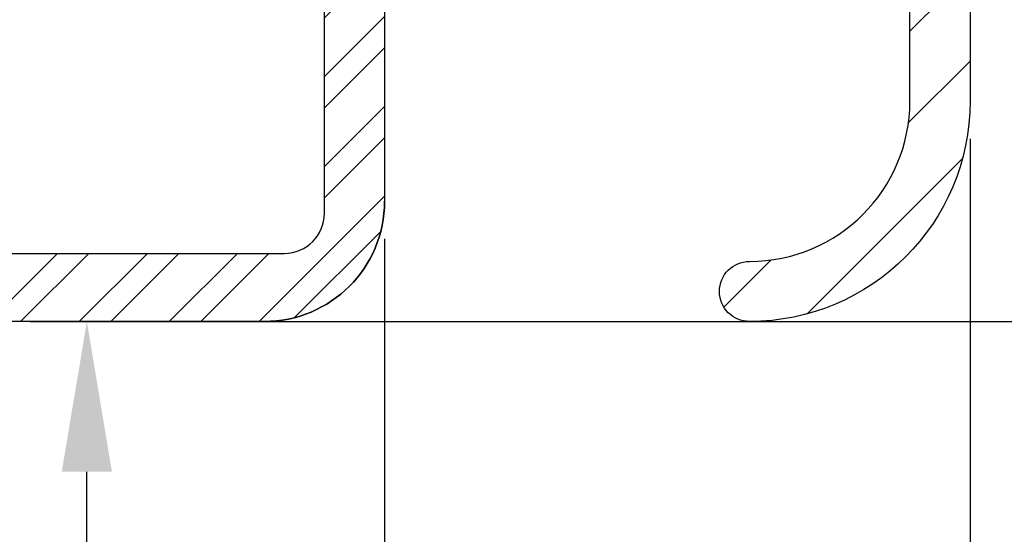
# Model space of a CAD drawing. Units: millimetres. Extents: x 0 to 3967, y -2756 to 850.
# Drawn here: x 2310 to 2335, y 629 to 641 of the extents above; entities that cross this region are included whole.
import ezdxf
from ezdxf import colors
from ezdxf.entities.mleader import LeaderData, LeaderLine
from ezdxf.math import Vec2, Vec3

# ---------------------------------------------------------------- set-up
doc = ezdxf.new("R2010")
doc.units = ezdxf.units.MM
doc.layers.add('ALUMINIUM', color=8, linetype='Continuous')
doc.layers.add('Bemating', color=4, linetype='Continuous')
doc.styles.add('tekst', font='arial.ttf')
doc.dimstyles.new('ISO-25', dxfattribs={"dimtxt": 2.5, "dimasz": 2.5, "dimexe": 1.25, "dimexo": 0.625, "dimtad": 1, "dimtxsty": 'Standard', "dimcen": 2.5, "dimadec": 0, "dimazin": 0, "dimtfac": 1, "dimtmove": 0, "dimatfit": 3, "dimfxl": 0, "dimarcsym": 0})
pattern_1 = [(45, (804.2069223815979, -1652.413628266218), (-1.122532015133644, 1.122532015133644), [])]

# ---------------------------------------------------------------- blocks, each defined once
blk = doc.blocks.new('*D59')
at = {"layer": 'Bemating', "color": 0, "lineweight": -2, "transparency": 16777216}
for p, q in [((2310.315200590024, 633.9557422485451), (2313.603878567389, 633.9557422485451)), ((2311.728878567389, 617.7057422485519), (2311.728878567389, 630.2057422485451)), ((2262.558114943859, 613.9557422485518), (2313.603878567389, 613.9557422485519))]:
    blk.add_line(p, q, dxfattribs=at)
at = {"layer": 'Bemating', "color": 0, "transparency": 16777216}
for points in [[(2311.103878567389, 630.2057422485451), (2312.353878567389, 630.2057422485451), (2311.728878567389, 633.9557422485451)], [(2311.103878567389, 617.7057422485519), (2312.353878567389, 617.7057422485519), (2311.728878567389, 613.9557422485519)]]:
    blk.add_solid(points, dxfattribs=at)
at = {"layer": 'Defpoints', "color": 0, "transparency": 16777216}
for p in [(2309.377700590024, 633.9557422485451), (2311.728878567389, 633.9557422485451), (2261.620614943859, 613.9557422485518)]:
    blk.add_point(p, dxfattribs=at)
at = {"layer": 'Bemating', "color": 0, "transparency": 16777216, "insert": (2308.876729863432, 623.9557422485484), "char_height": 3.75, "attachment_point": 5, "rotation": 90, "style": 'tekst'}
blk.add_mtext('20', dxfattribs=at)
blk = doc.blocks.new('*D60')
at = {"layer": 'Bemating', "color": 0, "lineweight": -2, "transparency": 16777216}
for p, q in [((2317.091642561857, 738.9557422485577), (2361.496603048593, 738.9557422485577)), ((2359.621603048593, 735.2057422485577), (2359.621603048593, 637.7057422485453)), ((2312.66637856739, 633.9557422485453), (2361.496603048593, 633.9557422485453))]:
    blk.add_line(p, q, dxfattribs=at)
at = {"layer": 'Bemating', "color": 0, "transparency": 16777216}
for points in [[(2358.996603048593, 735.2057422485577), (2360.246603048593, 735.2057422485577), (2359.621603048593, 738.9557422485577)], [(2358.996603048593, 637.7057422485453), (2360.246603048593, 637.7057422485453), (2359.621603048593, 633.9557422485453)]]:
    blk.add_solid(points, dxfattribs=at)
at = {"layer": 'Defpoints', "color": 0, "transparency": 16777216}
for p in [(2316.154142561857, 738.9557422485577), (2311.72887856739, 633.9557422485453), (2359.621603048593, 633.9557422485453)]:
    blk.add_point(p, dxfattribs=at)
at = {"layer": 'Bemating', "color": 0, "transparency": 16777216, "insert": (2356.769454344637, 686.4557422485511), "char_height": 3.75, "attachment_point": 5, "rotation": 90, "style": 'tekst'}
blk.add_mtext('105', dxfattribs=at)
blk = doc.blocks.new('*D62')
at = {"layer": 'Bemating', "color": 0, "lineweight": -2, "transparency": 16777216}
for p, q in [((2257.558114943859, 763.9557422485445), (2373.46014312628, 763.9557422485447)), ((2371.58514312628, 760.2057422485447), (2371.58514312628, 632.7057422485441)), ((2339.842433760113, 628.9557422485441), (2373.46014312628, 628.9557422485441))]:
    blk.add_line(p, q, dxfattribs=at)
at = {"layer": 'Bemating', "color": 0, "transparency": 16777216}
for points in [[(2370.96014312628, 760.2057422485447), (2372.21014312628, 760.2057422485447), (2371.58514312628, 763.9557422485447)], [(2370.96014312628, 632.7057422485441), (2372.21014312628, 632.7057422485441), (2371.58514312628, 628.9557422485441)]]:
    blk.add_solid(points, dxfattribs=at)
at = {"layer": 'Defpoints', "color": 0, "transparency": 16777216}
for p in [(2256.620614943859, 763.9557422485445), (2338.904933760113, 628.9557422485441), (2371.58514312628, 628.9557422485441)]:
    blk.add_point(p, dxfattribs=at)
at = {"layer": 'Bemating', "color": 0, "transparency": 16777216, "insert": (2368.21116631864, 696.4557422485436), "char_height": 3.75, "attachment_point": 5, "rotation": 90, "style": 'tekst'}
blk.add_mtext('Déduction de vitrage = 110+H', dxfattribs=at)
blk = doc.blocks.new('*D64')
at = {"layer": 'Bemating', "color": 0, "lineweight": -2, "transparency": 16777216}
for p, q in [((2163.15414256188, 636.0182422485514), (2163.15414256188, 592.283442518634)), ((2319.154142561903, 636.0182422485514), (2319.154142561903, 592.283442518634)), ((2166.90414256188, 594.158442518634), (2315.404142561903, 594.158442518634))]:
    blk.add_line(p, q, dxfattribs=at)
at = {"layer": 'Bemating', "color": 0, "transparency": 16777216}
for points in [[(2166.90414256188, 594.783442518634), (2166.90414256188, 593.533442518634), (2163.15414256188, 594.158442518634)], [(2315.404142561903, 594.783442518634), (2315.404142561903, 593.533442518634), (2319.154142561903, 594.158442518634)]]:
    blk.add_solid(points, dxfattribs=at)
at = {"layer": 'Defpoints', "color": 0, "transparency": 16777216}
for p in [(2163.15414256188, 636.9557422485514), (2319.154142561903, 636.9557422485514), (2319.154142561903, 594.158442518634)]:
    blk.add_point(p, dxfattribs=at)
at = {"layer": 'Bemating', "color": 0, "transparency": 16777216, "insert": (2241.154142561892, 597.5541621639273), "char_height": 3.75, "width": 122.7774129332293, "attachment_point": 5, "style": 'tekst'}
blk.add_mtext('Corto : 156 - Medio : 206 - Alto : 256 - Largo : 306', dxfattribs=at)
blk = doc.blocks.new('*D65')
at = {"layer": 'Bemating', "color": 0, "lineweight": -2, "transparency": 16777216}
for p, q in [((2333.754142561834, 638.5182422485068), (2333.754142561834, 621.3055832690316)), ((2319.154142561856, 636.0182422485573), (2319.154142561856, 621.3055832690316)), ((2322.904142561856, 623.1805832690316), (2330.004142561834, 623.1805832690316))]:
    blk.add_line(p, q, dxfattribs=at)
at = {"layer": 'Bemating', "color": 0, "transparency": 16777216}
for points in [[(2322.904142561856, 623.8055832690316), (2322.904142561856, 622.5555832690316), (2319.154142561856, 623.1805832690316)], [(2330.004142561834, 623.8055832690316), (2330.004142561834, 622.5555832690316), (2333.754142561834, 623.1805832690316)]]:
    blk.add_solid(points, dxfattribs=at)
at = {"layer": 'Defpoints', "color": 0, "transparency": 16777216}
for p in [(2333.754142561834, 639.4557422485068), (2319.154142561856, 636.9557422485573), (2333.754142561834, 623.1805832690316)]:
    blk.add_point(p, dxfattribs=at)
at = {"layer": 'Bemating', "color": 0, "transparency": 16777216, "insert": (2326.454142561844, 626.0327319729879), "char_height": 3.75, "attachment_point": 5, "style": 'tekst'}
blk.add_mtext('15', dxfattribs=at)

msp = doc.modelspace()

# ---------------------------------------------------------------- hatches: boundary and pattern name
at = {"layer": 'ALUMINIUM'}
h = msp.add_hatch(dxfattribs=at)
h.set_pattern_fill('ANSI31', color=256, scale=0.5, style=0)
h.set_pattern_definition(pattern_1)
h.paths.add_polyline_path([(2328.254142561834, 730.8557422485067), (2319.554142561834, 730.8557422485067, 0.4142135623730951), (2319.354142561834, 730.6557422485068), (2319.354142561834, 728.3557422485071, -0.414213562373095), (2319.154142561833, 728.1557422485068), (2316.154142561842, 728.1557422485496, -0.1316524975552147), (2315.654142561953, 728.2897168447018), (2313.854142561877, 728.5463856907215, 0.2341336181140185), (2313.676929151929, 728.5576747543862), (2312.038322447002, 727.8718946628749, 0.8191465056608501), (2312.154142561917, 727.2951534462461), (2313.621340381334, 727.2951534462461), (2315.054142561852, 727.2504863601964, 0.1316524975909204), (2316.154142561878, 726.955742248507), (2320.654142561833, 726.955742248507, 0.414213562373095), (2320.854142561834, 727.1557422485073), (2320.854142561834, 729.1557422485068, -0.4142135623730951), (2321.054142561834, 729.3557422485067), (2328.254142561834, 729.3557422485067, -0.4142135623730951), (2332.254142561834, 725.3557422485067), (2332.254142561834, 722.6557422485064), (2333.754142561834, 722.6557422485064), (2333.754142561834, 725.3557422485067, 0.4142135623730951)])
h.paths.add_polyline_path([(2333.754142561834, 639.455742248507), (2333.754142561834, 650.1557422485068), (2332.254142561834, 650.1557422485068), (2332.254142561834, 643.7557422485067, -0.414213562373095), (2332.054142561834, 643.5557422485069), (2321.054142561834, 643.5557422485069, -0.4142135623730951), (2320.854142561834, 643.7557422485067), (2320.854142561834, 645.7557422485067, 0.4142135623730951), (2320.654142561833, 645.955742248507), (2316.154142561879, 645.955742248507, 0.1316524975776415), (2315.054142561952, 645.6609981368749), (2313.621340381334, 645.4749748097722), (2312.154142561678, 645.4749748097722, 0.8191465056608523), (2312.038322446763, 644.8982335931435), (2313.71397892809, 644.1969476459724), (2313.80773240022, 644.1969476459724), (2315.654142561735, 644.6217676522881, -0.1316524976189573), (2316.154142561842, 644.7557422485654), (2319.154142561838, 644.7557422485067, -0.4142135623673563), (2319.354142561834, 644.5557422485069), (2319.354142561834, 642.2557422485067, 0.4142135623730951), (2319.554142561834, 642.0557422485069), (2332.054142561834, 642.0557422485069, -0.4142135623730951), (2332.254142561834, 641.8557422485067), (2332.254142561834, 639.455742248507, -0.4142135623730951), (2328.254142561834, 635.455742248507, 1), (2328.254142561834, 633.955742248507, 0.4142135623730951)])
h = msp.add_hatch(dxfattribs=at)
h.set_pattern_fill('ANSI31', color=256, scale=0.5, style=0)
h.set_pattern_definition(pattern_1)
edge = h.paths.add_edge_path()
edge.add_line((2280.987521316762, 633.9557422485573), (2280.292827800995, 634.8057365195291))
edge.add_line((2280.292827800995, 634.8057365195291), (2279.600622051913, 635.6557422485573))
edge.add_line((2279.600622051912, 635.6557422485573), (2156.824142561855, 635.6557422485573))
edge.add_arc((2156.824142561856, 636.9557422485573), 1.299999999999955, 180, 270.00000000001, ccw=False)
edge.add_line((2155.524142561856, 636.9557422485575), (2155.524142561856, 640.5707049348573))
edge.add_arc((2155.724142562578, 640.5707049348639), 0.2000000007219515, 176.2006307353618, 180.000000001889, ccw=False)
edge.add_arc((2201.124142561855, 637.5557422485583), 45.69999999999936, 89.99999999999937, 176.2006307357023, ccw=False)
edge.add_line((2201.124142561856, 683.2557422485577), (2218.141299849356, 683.2557422485575))
edge.add_arc((2218.141299849356, 683.4557422485573), 0.1999999999996479, 269.9999999999349, 315.0000000000921)
edge.add_line((2218.282721205594, 683.3143208923204), (2218.582721205656, 683.6143208922572))
edge.add_arc((2218.724142561893, 683.4728995360574), 0.1999999999734412, 45.000000007599795, 135.0000000075998, ccw=False)
edge.add_line((2218.865563918092, 683.6143208922947), (2219.165563918055, 683.3143208922577))
edge.add_arc((2219.306985274249, 683.4557422486039), 0.2000000000462023, 225.0000000309058, 270.0000000304193)
edge.add_line((2219.306985274356, 683.2557422485577), (2220.524142561856, 683.2557422485579))
edge.add_arc((2220.524142561856, 683.4557422485573), 0.1999999999993634, 269.9999999998046, 360)
edge.add_line((2220.724142561856, 683.4557422485575), (2220.724142561856, 684.7557422485577))
edge.add_arc((2220.524142561856, 684.7557422485577), 0.1999999999998181, 0, 90.00000000006513)
edge.add_line((2220.524142561855, 684.9557422485575), (2201.124142561855, 684.9557422485575))
edge.add_arc((2201.124142561855, 637.5557422485576), 47.39999999999981, 89.99999999999972, 176.1097618306851)
edge.add_arc((2157.824142562791, 640.5002286213924), 4.00000000093587, 176.1097618310298, 180)
edge.add_line((2153.824142561855, 640.5002286213573), (2153.824142561855, 636.9557422485575))
edge.add_arc((2156.824142561856, 636.9557422485577), 3.000000000000227, 180.0000000000043, 269.9999999999957)
edge.add_line((2156.824142561856, 633.9557422485575), (2280.987521316762, 633.9557422485573))
edge = h.paths.add_edge_path()
edge.add_line((2282.56400521666, 635.1873705908613), (2283.573983840068, 633.9557422485573))
edge.add_line((2283.573983840068, 633.9557422485573), (2316.154142561855, 633.9557422485575))
edge.add_arc((2316.154142561855, 636.9557422485577), 3.000000000000227, 270.0000000000086, 360)
edge.add_line((2319.154142561856, 636.9557422485575), (2319.154142561856, 642.8897168447577))
edge.add_arc((2318.654142561849, 642.8897168447616), 0.5000000000068295, 359.9999999995571, 419.999999999489)
edge.add_line((2318.904142561856, 643.3227295466575), (2316.654142561856, 644.6217676523422))
edge.add_arc((2316.154142561842, 643.7557422485652), 1.000000000000266, 59.9999999991221, 119.9999999991037)
edge.add_line((2315.654142561856, 644.6217676523577), (2313.854142561856, 643.5825371678002))
edge.add_arc((2313.754142561856, 643.7557422485545), 0.1999999999970896, 269.9999999998046, 300.0000000001529, ccw=False)
edge.add_line((2313.754142561856, 643.5557422485574), (2311.694142561855, 643.5557422485574))
edge.add_arc((2311.694142561855, 643.6957422485575), 0.1400000000001, 180, 270.0000000001861, ccw=False)
edge.add_line((2311.554142561856, 643.6957422485577), (2311.554142561856, 655.0557422485574))
edge.add_arc((2311.754142561856, 655.0557422485565), 0.2000000000007276, 90.00000000006509, 179.9999999997395, ccw=False)
edge.add_arc((2311.754142561856, 656.9557422485575), 1.700000000000045, 270.0000000000076, 360)
edge.add_line((2313.454142561855, 656.9557422485575), (2313.454142561855, 659.9643241985575))
edge.add_arc((2313.654142561849, 659.9643241985493), 0.1999999999929364, 66.75043740656258, 179.999999997655, ccw=False)
edge.add_arc((2315.154142561854, 663.455742248583), 3.600000000022059, 246.7504374095797, 421.0614722599843)
edge.add_arc((2316.654142561856, 666.1686742418576), 0.5000000000002274, 61.06147225980871, 180)
edge.add_line((2316.154142561856, 666.1686742418576), (2316.154142561856, 665.5794183067576))
edge.add_arc((2316.654142561896, 665.5794183067385), 0.5000000000405498, 179.9999999978114, 234.7655820131651)
edge.add_arc((2315.154142561831, 663.455742248585), 2.099999999992332, -130.5820317427063, 54.76558201439582, ccw=False)
edge.add_line((2313.788016806856, 661.8608440005571), (2313.43886574561, 662.2442037870192))
edge.add_arc((2313.030466503656, 661.955742248558), 0.4999999999995453, 35.23441798454735, 90.00000000005213)
edge.add_line((2313.030466503656, 662.4557422485575), (2312.431349802655, 662.4557422485575))
edge.add_arc((2312.431349802679, 661.9557422486032), 0.4999999999543412, 90.00000000260552, 194.6613035037217)
edge.add_arc((2311.754142561854, 661.7785690200553), 0.2000000000018645, 0, 14.661303500964777, ccw=False)
edge.add_line((2311.954142561856, 661.7785690200574), (2311.954142561856, 656.9557422485575))
edge.add_arc((2311.754142561856, 656.955742248557), 0.1999999999993634, -90.00000000019543, 1.3028511602897197e-10, ccw=False)
edge.add_line((2311.754142561856, 656.7557422485577), (2297.244142561856, 656.7557422485572))
edge.add_arc((2297.244142561855, 656.955742248557), 0.1999999999998181, 180, 270.0000000001954, ccw=False)
edge.add_line((2297.044142561856, 656.9557422485575), (2297.044142561855, 665.2557422486755))
edge.add_arc((2295.355948260256, 665.0557422485583), 1.699999999999363, 6.756327034565802, 90.0000000000153)
edge.add_line((2295.355948260256, 666.7557422485577), (2277.337295221856, 666.7557422485572))
edge.add_arc((2277.337295221932, 666.9557422485486), 0.1999999999914502, 220.05124825211, 269.999999978244, ccw=False)
edge.add_line((2277.184201382956, 666.8270477402577), (2274.614083740789, 669.8844367569111))
edge.add_arc((2274.460989901856, 669.7557422485577), 0.1999999999998181, 40.05124827349206, 89.99999999993486)
edge.add_line((2274.460989901856, 669.9557422485575), (2273.254142561856, 669.9557422485573))
edge.add_arc((2273.254142561856, 669.755742248557), 0.2000000000002728, 90.00000000013027, 180)
edge.add_line((2273.054142561856, 669.7557422485577), (2273.054142561856, 668.6557422485578))
edge.add_arc((2273.254142561856, 668.6557422485582), 0.2000000000007276, 180.0000000001303, 270)
edge.add_line((2273.254142561856, 668.4557422485575), (2273.762344951656, 668.4557422485575))
edge.add_arc((2273.762344951655, 668.2557422485568), 0.2000000000007678, 40.05124827360771, 89.99999999993491, ccw=False)
edge.add_line((2273.91543879059, 668.3844367569111), (2276.035997590956, 665.8618389275573))
edge.add_arc((2277.337295221883, 666.9557422485188), 1.699999999961619, 220.0512482726663, 269.9999999990728)
edge.add_line((2277.337295221856, 665.2557422485572), (2295.344142561855, 665.2557422485577))
edge.add_arc((2295.344142561856, 665.0557422485574), 0.2000000000002728, 0, 90, ccw=False)
edge.add_line((2295.544142561856, 665.0557422485574), (2295.544142561856, 656.9557422485557))
edge.add_arc((2297.244142561876, 656.9557422485775), 1.700000000020282, 180.0000000007357, 269.9999999993103)
edge.add_line((2297.244142561855, 655.2557422485572), (2309.854142561855, 655.2557422485575))
edge.add_arc((2309.854142561855, 655.0557422485572), 0.2000000000002728, 0, 89.99999999986971, ccw=False)
edge.add_line((2310.054142561856, 655.0557422485574), (2310.054142561856, 643.6957422485577))
edge.add_arc((2311.694142561856, 643.6957422485575), 1.6400000000001, 179.9999999999921, 270)
edge.add_line((2311.694142561856, 642.0557422485574), (2313.754142561856, 642.0557422485574))
edge.add_arc((2313.754142561855, 643.75574224856), 1.700000000002583, 270.0000000000537, 300.0000000000082)
edge.add_line((2314.604142561856, 642.2834990621243), (2316.054142561856, 643.1206569524579))
edge.add_arc((2316.154142561818, 642.9474518716797), 0.1999999999997775, 59.999999987432375, 119.9999999876749, ccw=False)
edge.add_line((2316.254142561856, 643.1206569524145), (2317.554142561856, 642.3701016025573))
edge.add_arc((2317.454142561818, 642.1968965217786), 0.2000000000373348, 0, 59.999999999936506, ccw=False)
edge.add_line((2317.654142561856, 642.1968965217577), (2317.654142561856, 636.6557422485573))
edge.add_arc((2316.654142561855, 636.6557422485578), 1.000000000000455, 270.000000000013, 359.99999999997397, ccw=False)
edge.add_line((2316.654142561856, 635.6557422485573), (2282.181459451182, 635.6557422485573))
edge.add_line((2282.181459451182, 635.6557422485573), (2282.56400521666, 635.1873705908613))
h = msp.add_hatch(dxfattribs=at)
h.set_pattern_fill('ANSI31', color=256, scale=0.5, style=0)
h.set_pattern_definition([(45, (-970.7068992191655, -1650.020607275466), (-1.122532015133644, 1.122532015133644), [])])
edge = h.paths.add_edge_path()
edge.add_line((2282.181459451187, 635.6557422485525), (2282.564005216665, 635.1873705908583))
edge.add_line((2282.564005216665, 635.1873705908583), (2283.573983840072, 633.9557422485523))
edge.add_line((2283.573983840071, 633.9557422485523), (2316.154142561903, 633.9557422485525))
edge.add_arc((2316.154142561903, 636.9557422485527), 3.000000000000227, 270.0000000000086, 360)
edge.add_line((2319.154142561903, 636.9557422485525), (2319.154142561903, 642.8897168447531))
edge.add_arc((2318.654142561897, 642.8897168447563), 0.5000000000065717, 359.9999999996352, 419.9999999995923)
edge.add_line((2318.904142561903, 643.3227295466525), (2316.654142561903, 644.6217676523377))
edge.add_arc((2316.15414256189, 643.7557422485606), 1.000000000000266, 59.9999999991221, 119.9999999991037)
edge.add_line((2315.654142561903, 644.6217676523531), (2313.854142561903, 643.5825371677959))
edge.add_arc((2313.754142561904, 643.75574224855), 0.1999999999970896, 269.99999999973943, 300.0000000001529, ccw=False)
edge.add_line((2313.754142561903, 643.5557422485529), (2311.694142561903, 643.5557422485529))
edge.add_arc((2311.694142561902, 643.695742248553), 0.1400000000001, 180, 270.0000000001861, ccw=False)
edge.add_line((2311.554142561903, 643.6957422485532), (2311.554142561903, 655.0557422485529))
edge.add_arc((2311.754142561902, 655.0557422485529), 0.1999999999998181, 89.99999999980457, 180, ccw=False)
edge.add_arc((2311.754142561903, 656.9557422485523), 1.699999999999591, 269.9999999999847, 360)
edge.add_line((2313.454142561903, 656.9557422485525), (2313.454142561903, 659.9643241985525))
edge.add_arc((2313.654142561896, 659.9643241985439), 0.199999999993413, 66.75043740681929, 179.9999999975248, ccw=False)
edge.add_arc((2315.154142561902, 663.4557422485782), 3.600000000022478, 246.7504374095825, 421.0614722599798)
edge.add_arc((2316.654142561903, 666.1686742418524), 0.5000000000004547, 61.06147225990558, 180)
edge.add_line((2316.154142561903, 666.1686742418526), (2316.154142561903, 665.579418306753))
edge.add_arc((2316.654142561943, 665.5794183067333), 0.5000000000395991, 179.9999999977332, 234.7655820131839)
edge.add_arc((2315.154142561878, 663.4557422485805), 2.099999999991986, -130.58203174271432, 54.76558201439718, ccw=False)
edge.add_line((2313.788016806903, 661.860844000553), (2313.438865745657, 662.2442037870144))
edge.add_arc((2313.030466503703, 661.9557422485518), 0.5000000000006821, 35.23441798466625, 89.99999999997395)
edge.add_line((2313.030466503703, 662.4557422485525), (2312.431349802703, 662.4557422485525))
edge.add_arc((2312.431349802725, 661.9557422485987), 0.4999999999539013, 90.0000000025534, 194.6613035037349)
edge.add_arc((2311.754142561901, 661.7785690200526), 0.2000000000014097, 0, 14.661303500981774, ccw=False)
edge.add_line((2311.954142561903, 661.7785690200528), (2311.954142561903, 656.9557422485525))
edge.add_arc((2311.754142561904, 656.955742248552), 0.1999999999993634, -90.00000000019543, 1.3028511602897197e-10, ccw=False)
edge.add_line((2311.754142561903, 656.7557422485527), (2297.244142561903, 656.7557422485527))
edge.add_arc((2297.244142561904, 656.955742248553), 0.2000000000002728, 180, 269.99999999973943, ccw=False)
edge.add_line((2297.044142561903, 656.9557422485525), (2297.044142561902, 665.2557422486709))
edge.add_arc((2295.355948260303, 665.0557422485529), 1.699999999999818, 6.756327034595318, 90)
edge.add_line((2295.355948260303, 666.7557422485527), (2277.337295221903, 666.7557422485527))
edge.add_arc((2277.337295221978, 666.955742248542), 0.1999999999892632, 220.0512482518708, 269.99999997863483, ccw=False)
edge.add_line((2277.184201383003, 666.8270477402532), (2274.614083740837, 669.8844367569066))
edge.add_arc((2274.460989901903, 669.7557422485522), 0.2000000000002728, 40.05124827373342, 90.00000000006513)
edge.add_line((2274.460989901903, 669.9557422485525), (2273.254142561903, 669.9557422485523))
edge.add_arc((2273.254142561903, 669.7557422485525), 0.1999999999998181, 89.99999999993486, 180)
edge.add_line((2273.054142561903, 669.7557422485527), (2273.054142561903, 668.6557422485532))
edge.add_arc((2273.254142561904, 668.6557422485532), 0.2000000000007276, 180, 269.9999999998046)
edge.add_line((2273.254142561903, 668.4557422485525), (2273.762344951703, 668.4557422485525))
edge.add_arc((2273.762344951704, 668.2557422485534), 0.1999999999989919, 40.05124827360987, 90.00000000026063, ccw=False)
edge.add_line((2273.915438790637, 668.3844367569066), (2276.035997591003, 665.861838927553))
edge.add_arc((2277.337295221931, 666.9557422485125), 1.6999999999598, 220.0512482726283, 269.9999999990804)
edge.add_line((2277.337295221903, 665.2557422485527), (2295.344142561903, 665.2557422485525))
edge.add_arc((2295.344142561903, 665.0557422485526), 0.1999999999998181, 0, 90.00000000006509, ccw=False)
edge.add_line((2295.544142561903, 665.0557422485529), (2295.544142561903, 656.9557422485507))
edge.add_arc((2297.244142561923, 656.9557422485725), 1.700000000019827, 180.0000000007357, 269.9999999993256)
edge.add_line((2297.244142561903, 655.2557422485527), (2309.854142561903, 655.2557422485525))
edge.add_arc((2309.854142561903, 655.0557422485531), 0.1999999999993634, 0, 90.00000000019543, ccw=False)
edge.add_line((2310.054142561903, 655.0557422485529), (2310.054142561903, 643.6957422485532))
edge.add_arc((2311.694142561903, 643.695742248553), 1.6400000000001, 179.9999999999921, 270)
edge.add_line((2311.694142561903, 642.0557422485529), (2313.754142561903, 642.0557422485529))
edge.add_arc((2313.754142561901, 643.7557422485554), 1.700000000002583, 270.0000000000537, 300.0000000000082)
edge.add_line((2314.604142561903, 642.2834990621197), (2316.054142561903, 643.1206569524531))
edge.add_arc((2316.154142561865, 642.9474518716747), 0.1999999999997775, 59.999999987432375, 119.99999998758591, ccw=False)
edge.add_line((2316.254142561903, 643.1206569524095), (2317.554142561903, 642.3701016025527))
edge.add_arc((2317.454142561865, 642.1968965217741), 0.2000000000373348, 0, 59.999999999936506, ccw=False)
edge.add_line((2317.654142561903, 642.1968965217532), (2317.654142561903, 636.6557422485523))
edge.add_arc((2316.654142561903, 636.6557422485528), 1.000000000000455, 270.000000000013, 359.99999999997397, ccw=False)
edge.add_line((2316.654142561903, 635.6557422485523), (2282.181459451187, 635.6557422485525))
edge = h.paths.add_edge_path()
edge.add_line((2280.292827800986, 634.8057365195436), (2279.600622051917, 635.6557422485525))
edge.add_line((2279.600622051917, 635.6557422485525), (2165.868302724548, 635.6557422485535))
edge.add_arc((2165.868302724549, 636.6557422485539), 1.000000000000455, 180, 269.99999999993486, ccw=False)
edge.add_line((2164.868302724548, 636.6557422485532), (2164.868302724547, 641.5716819761521))
edge.add_arc((2165.068302724575, 641.5716819761246), 0.2000000000279908, 139.0808539838379, 179.9999999921183, ccw=False)
edge.add_arc((2228.768302724547, 586.3557422485537), 84.49999999999892, 104.91221392929799, 139.0808539912003, ccw=False)
edge.add_arc((2208.901747915053, 660.9557422482881), 7.300000000264617, 90.00000000004292, 104.91221392936541, ccw=False)
edge.add_line((2208.901747915048, 668.2557422485527), (2212.085460012147, 668.2557422485525))
edge.add_arc((2212.085460012148, 668.4557422485507), 0.1999999999980401, 269.9999999996091, 315.0000000000921)
edge.add_line((2212.226881368385, 668.314320892315), (2212.526881368348, 668.6143208923525))
edge.add_arc((2212.668302724534, 668.4728995361027), 0.1999999999734412, 44.99999998724161, 134.9999999873337, ccw=False)
edge.add_line((2212.809724080785, 668.6143208922897), (2213.109724080847, 668.3143208923525))
edge.add_arc((2213.251145437111, 668.4557422485254), 0.1999999999727606, 224.9999999817144, 269.9999999819568)
edge.add_line((2213.251145437048, 668.2557422485527), (2214.085460012147, 668.2557422485525))
edge.add_arc((2214.085460012148, 668.4557422485507), 0.1999999999980401, 269.9999999996091, 315.0000000000921)
edge.add_line((2214.226881368385, 668.314320892315), (2214.526881368348, 668.6143208923525))
edge.add_arc((2214.668302724534, 668.4728995361027), 0.1999999999734412, 44.99999998724161, 134.9999999873337, ccw=False)
edge.add_line((2214.809724080785, 668.6143208922897), (2215.109724080847, 668.3143208923525))
edge.add_arc((2215.251145437111, 668.4557422485254), 0.1999999999727606, 224.9999999817144, 269.9999999819568)
edge.add_line((2215.251145437048, 668.2557422485527), (2216.085460012147, 668.2557422485525))
edge.add_arc((2216.085460012148, 668.4557422485507), 0.1999999999980401, 269.9999999996091, 315.0000000000921)
edge.add_line((2216.226881368385, 668.314320892315), (2216.526881368348, 668.6143208923525))
edge.add_arc((2216.668302724534, 668.4728995361027), 0.1999999999734412, 44.99999998724161, 134.9999999873337, ccw=False)
edge.add_line((2216.809724080785, 668.6143208922897), (2217.109724080847, 668.3143208923525))
edge.add_arc((2217.251145437111, 668.4557422485254), 0.1999999999727606, 224.9999999817144, 269.9999999819568)
edge.add_line((2217.251145437048, 668.2557422485527), (2218.085460012147, 668.2557422485525))
edge.add_arc((2218.085460012148, 668.4557422485507), 0.1999999999980401, 269.9999999996091, 315.0000000000921)
edge.add_line((2218.226881368385, 668.314320892315), (2218.526881368348, 668.6143208923525))
edge.add_arc((2218.668302724534, 668.4728995361027), 0.1999999999734412, 44.99999998724161, 134.9999999873337, ccw=False)
edge.add_line((2218.809724080785, 668.6143208922897), (2219.109724080847, 668.3143208923525))
edge.add_arc((2219.251145437111, 668.4557422485254), 0.1999999999727606, 224.9999999817144, 269.9999999819568)
edge.add_line((2219.251145437048, 668.2557422485527), (2220.468302724548, 668.2557422485527))
edge.add_arc((2220.468302724547, 668.4557422485534), 0.2000000000007276, 270.0000000003908, 360)
edge.add_line((2220.668302724548, 668.4557422485525), (2220.668302724548, 669.7557422485527))
edge.add_arc((2220.468302724547, 669.7557422485522), 0.2000000000002728, 1.302755197527456e-10, 90.00000000006513)
edge.add_line((2220.468302724547, 669.9557422485525), (2208.901747915048, 669.9557422485525))
edge.add_arc((2208.901747915044, 660.9557422485791), 8.99999999997341, 89.99999999997974, 104.9122139293254)
edge.add_arc((2228.768302724616, 586.3557422483607), 86.20000000019549, 104.9122139292621, 138.5377148905521)
edge.add_arc((2167.168302724549, 640.7825738667891), 4.000000000001592, 138.5377148905056, 180)
edge.add_line((2163.168302724548, 640.7825738667527), (2163.168302724548, 636.9557422485525))
edge.add_arc((2166.168302724548, 636.9557422485527), 3.000000000000227, 180.0000000000043, 269.9999999999957)
edge.add_line((2166.168302724548, 633.9557422485525), (2280.987521316766, 633.9557422485523))
edge.add_line((2280.987521316766, 633.9557422485523), (2280.292827800986, 634.8057365195436))
h = msp.add_hatch(dxfattribs=at)
h.set_pattern_fill('ANSI31', color=256, scale=0.5, style=0)
h.set_pattern_definition([(45, (-970.7068992191892, -1650.020607275464), (-1.122532015133644, 1.122532015133644), [])])
edge = h.paths.add_edge_path()
edge.add_line((2282.180893239999, 635.6557422485541), (2282.77812485763, 634.9259175307116))
edge.add_line((2282.77812485763, 634.9259175307116), (2283.377015953455, 634.1956468217111))
edge.add_line((2283.377015953455, 634.1956468217111), (2283.475483035611, 634.0757004709658))
edge.add_line((2283.475483035611, 634.0757004709658), (2283.573983840071, 633.9557422485534))
edge.add_line((2283.573983840071, 633.9557422485534), (2316.15414256188, 633.9557422485543))
edge.add_arc((2316.154142561879, 636.9557422485545), 3.000000000000227, 270.0000000000086, 360)
edge.add_line((2319.15414256188, 636.9557422485543), (2319.15414256188, 642.889716844755))
edge.add_arc((2318.654142561873, 642.8897168447581), 0.5000000000065717, 359.9999999996352, 419.9999999995923)
edge.add_line((2318.90414256188, 643.3227295466543), (2316.65414256188, 644.6217676523395))
edge.add_arc((2316.154142561866, 643.7557422485625), 1.000000000000266, 59.9999999991221, 119.9999999991037)
edge.add_line((2315.65414256188, 644.621767652355), (2313.85414256188, 643.5825371677977))
edge.add_arc((2313.75414256188, 643.7557422485518), 0.1999999999970896, 269.99999999973943, 300.0000000001529, ccw=False)
edge.add_line((2313.754142561879, 643.5557422485547), (2311.694142561879, 643.5557422485547))
edge.add_arc((2311.694142561879, 643.6957422485548), 0.1400000000001, 180, 270.0000000001861, ccw=False)
edge.add_line((2311.554142561879, 643.695742248555), (2311.554142561879, 655.0557422485547))
edge.add_arc((2311.754142561878, 655.0557422485547), 0.1999999999998181, 89.99999999980457, 180, ccw=False)
edge.add_arc((2311.754142561879, 656.9557422485541), 1.699999999999591, 269.9999999999847, 360)
edge.add_line((2313.454142561879, 656.9557422485543), (2313.454142561879, 659.9643241985543))
edge.add_arc((2313.654142561873, 659.9643241985457), 0.199999999993413, 66.75043740681929, 179.9999999975248, ccw=False)
edge.add_arc((2315.154142561878, 663.45574224858), 3.600000000022478, 246.7504374095825, 421.0614722599798)
edge.add_arc((2316.65414256188, 666.1686742418542), 0.5000000000004547, 61.06147225990558, 180)
edge.add_line((2316.15414256188, 666.1686742418544), (2316.154142561879, 665.5794183067549))
edge.add_arc((2316.654142561919, 665.5794183067351), 0.5000000000395991, 179.9999999977332, 234.7655820131839)
edge.add_arc((2315.154142561854, 663.4557422485823), 2.099999999991986, -130.58203174271432, 54.76558201439718, ccw=False)
edge.add_line((2313.78801680688, 661.8608440005548), (2313.438865745633, 662.2442037870162))
edge.add_arc((2313.030466503679, 661.9557422485536), 0.5000000000006821, 35.23441798466625, 89.99999999997395)
edge.add_line((2313.030466503679, 662.4557422485543), (2312.431349802679, 662.4557422485543))
edge.add_arc((2312.431349802701, 661.9557422486005), 0.4999999999539013, 90.0000000025534, 194.6613035037349)
edge.add_arc((2311.754142561877, 661.7785690200544), 0.2000000000014097, 0, 14.661303500981774, ccw=False)
edge.add_line((2311.954142561879, 661.7785690200546), (2311.954142561879, 656.9557422485543))
edge.add_arc((2311.75414256188, 656.9557422485539), 0.1999999999993634, -90.00000000019543, 1.3028511602897197e-10, ccw=False)
edge.add_line((2311.754142561879, 656.7557422485545), (2297.244142561879, 656.7557422485545))
edge.add_arc((2297.24414256188, 656.9557422485548), 0.2000000000002728, 180, 269.99999999973943, ccw=False)
edge.add_line((2297.044142561879, 656.9557422485543), (2297.044142561879, 665.2557422486727))
edge.add_arc((2295.35594826028, 665.0557422485547), 1.699999999999818, 6.756327034595318, 90)
edge.add_line((2295.35594826028, 666.7557422485545), (2277.33729522188, 666.7557422485545))
edge.add_arc((2277.337295221954, 666.9557422485439), 0.1999999999892632, 220.0512482518708, 269.99999997863483, ccw=False)
edge.add_line((2277.184201382979, 666.827047740255), (2274.614083740813, 669.8844367569084))
edge.add_arc((2274.46098990188, 669.755742248554), 0.2000000000002728, 40.05124827373342, 90.00000000006513)
edge.add_line((2274.46098990188, 669.9557422485543), (2273.25414256188, 669.9557422485541))
edge.add_arc((2273.254142561879, 669.7557422485543), 0.1999999999998181, 89.99999999993486, 180)
edge.add_line((2273.054142561879, 669.7557422485545), (2273.054142561879, 668.655742248555))
edge.add_arc((2273.25414256188, 668.655742248555), 0.2000000000007276, 180, 269.9999999998046)
edge.add_line((2273.254142561879, 668.4557422485543), (2273.762344951679, 668.4557422485543))
edge.add_arc((2273.76234495168, 668.2557422485552), 0.1999999999989919, 40.05124827360987, 90.00000000026063, ccw=False)
edge.add_line((2273.915438790614, 668.3844367569084), (2276.03599759098, 665.8618389275548))
edge.add_arc((2277.337295221907, 666.9557422485143), 1.6999999999598, 220.0512482726283, 269.9999999990804)
edge.add_line((2277.33729522188, 665.2557422485545), (2295.344142561879, 665.2557422485543))
edge.add_arc((2295.344142561879, 665.0557422485545), 0.1999999999998181, 0, 90.00000000006509, ccw=False)
edge.add_line((2295.544142561879, 665.0557422485547), (2295.544142561879, 656.9557422485525))
edge.add_arc((2297.244142561899, 656.9557422485743), 1.700000000019827, 180.0000000007357, 269.9999999993256)
edge.add_line((2297.244142561879, 655.2557422485545), (2309.854142561879, 655.2557422485543))
edge.add_arc((2309.85414256188, 655.0557422485549), 0.1999999999993634, 0, 90.00000000019543, ccw=False)
edge.add_line((2310.054142561879, 655.0557422485547), (2310.054142561879, 643.695742248555))
edge.add_arc((2311.69414256188, 643.6957422485548), 1.6400000000001, 179.9999999999921, 270)
edge.add_line((2311.69414256188, 642.0557422485547), (2313.75414256188, 642.0557422485547))
edge.add_arc((2313.754142561877, 643.7557422485572), 1.700000000002583, 270.0000000000537, 300.0000000000082)
edge.add_line((2314.60414256188, 642.2834990621216), (2316.054142561879, 643.120656952455))
edge.add_arc((2316.154142561842, 642.9474518716765), 0.1999999999997775, 59.999999987432375, 119.99999998758591, ccw=False)
edge.add_line((2316.254142561879, 643.1206569524113), (2317.554142561879, 642.3701016025545))
edge.add_arc((2317.454142561842, 642.1968965217759), 0.2000000000373348, 0, 59.999999999936506, ccw=False)
edge.add_line((2317.65414256188, 642.196896521755), (2317.65414256188, 636.6557422485541))
edge.add_arc((2316.654142561879, 636.6557422485546), 1.000000000000455, 270.000000000013, 359.99999999997397, ccw=False)
edge.add_line((2316.65414256188, 635.6557422485541), (2282.180893239999, 635.6557422485541))

# ---------------------------------------------------------------- linework, layer by layer
for p, q in [((2319.15414256188, 642.889716844755), (2319.15414256188, 636.9557422485543)), ((2319.15414256188, 642.8897168447554), (2319.15414256188, 636.9557422485548)), ((2317.65414256188, 636.6557422485541), (2317.65414256188, 642.196896521755)), ((2317.65414256188, 636.6557422485546), (2317.65414256188, 642.1968965217554)), ((2317.654142561903, 636.6557422485523), (2317.654142561903, 642.1968965217532)), ((2317.654142561856, 636.6557422485573), (2317.654142561856, 642.1968965217577)), ((2282.180893239999, 635.6557422485544), (2316.65414256188, 635.6557422485541)), ((2282.180893239998, 635.6557422485548), (2316.65414256188, 635.6557422485546)), ((2282.18089324, 635.6557422485525), (2316.654142561903, 635.6557422485523)), ((2282.180893239995, 635.6557422485573), (2316.654142561856, 635.6557422485573)), ((2316.15414256188, 633.9557422485543), (2283.57398384007, 633.9557422485536)), ((2316.15414256188, 633.9557422485548), (2283.57398384007, 633.9557422485548))]:
    msp.add_line(p, q, dxfattribs=at)
at = {"layer": 'ALUMINIUM', "linetype": 'Continuous'}
for p, q in [((2317.65414256188, 639.2869410366616), (2319.15414256188, 640.786941036662)), ((2317.65414256188, 637.0418770063943), (2319.15414256188, 638.5418770063948)), ((2316.909801282277, 634.0524716965238), (2319.05741311391, 636.2000835281574)), ((2310.077879743506, 633.955742248555), (2311.777879743506, 635.6557422485548)), ((2312.322943773773, 633.955742248555), (2314.022943773773, 635.6557422485553)), ((2314.56800780404, 633.9557422485555), (2316.268007804041, 635.6557422485557))]:
    msp.add_line(p, q, dxfattribs=at)
at = {"layer": 'ALUMINIUM'}
for points in [[(2333.754142561834, 650.1557422485068), (2333.754142561834, 639.455742248507, -0.414213562373095), (2328.254142561834, 633.955742248507, -0.9999999999999999), (2328.254142561834, 635.455742248507, 0.414213562373095), (2332.254142561834, 639.455742248507), (2332.254142561834, 641.8557422485067, 0.414213562373095)], [(2319.154142561903, 642.8897168447531), (2319.154142561903, 636.9557422485525, -0.414213562373095), (2316.154142561903, 633.9557422485525), (2283.573983840072, 633.9557422485525)], [(2319.154142561856, 642.8897168447577), (2319.154142561856, 636.9557422485575, -0.414213562373095), (2316.154142561856, 633.9557422485575), (2283.573983840068, 633.9557422485575)]]:
    msp.add_lwpolyline(points, format="xyb", dxfattribs=at)
for centre, radius in [((2316.15414256188, 636.9557422485543), 3), ((2316.15414256188, 636.9557422485548), 3), ((2316.65414256188, 636.6557422485541), 1), ((2316.65414256188, 636.6557422485546), 1), ((2316.654142561903, 636.6557422485523), 1), ((2316.654142561856, 636.6557422485573), 1)]:
    msp.add_arc(centre, radius, 270, 0, dxfattribs=at)

# ---------------------------------------------------------------- dimensions: what is measured, and where the dimension line sits
at = {"layer": 'Bemating'}
dim = msp.add_linear_dim(base=(2371.58514312628, 628.9557422485441), p1=(2256.620614943859, 763.9557422485443), p2=(2338.904933760112, 628.9557422485439), angle=90, text='Déduction de vitrage = 110+H', dimstyle='ISO-25', override={"dimscale": 1.5, "dimtxsty": 'tekst'}, dxfattribs=at)
dim.commit()
dim.dimension.update_dxf_attribs({"geometry": '*D62', "text_midpoint": (2371.58514312628, 696.4557422485436), "dimtype": 160})
for base, p1, p2, picture, middle in [((2359.621603048593, 633.9557422485453), (2316.154142561856, 738.9557422485575), (2311.728878567389, 633.9557422485451), '*D60', (2359.621603048593, 686.4557422485511)), ((2311.728878567389, 633.9557422485451), (2261.620614943859, 613.9557422485516), (2309.377700590023, 633.9557422485449), '*D59', (2311.728878567388, 623.9557422485484))]:
    dim = msp.add_linear_dim(base=base, p1=p1, p2=p2, angle=90, dimstyle='ISO-25', override={"dimscale": 1.5, "dimtxsty": 'tekst'}, dxfattribs=at)
    dim.commit()
    dim.dimension.update_dxf_attribs({"geometry": picture, "text_midpoint": middle, "dimtype": 160})
dim = msp.add_linear_dim(base=(2333.754142561834, 623.1805832690316), p1=(2319.154142561856, 636.9557422485573), p2=(2333.754142561834, 639.4557422485068), dimstyle='ISO-25', override={"dimscale": 1.5, "dimdec": 0, "dimtxsty": 'tekst'}, dxfattribs=at)
dim.commit()
dim.dimension.update_dxf_attribs({"geometry": '*D65', "text_midpoint": (2326.454142561844, 623.1805832690316), "dimtype": 160})
dim = msp.add_linear_dim(base=(2319.154142561903, 594.158442518634), p1=(2163.15414256188, 636.9557422485514), p2=(2319.154142561903, 636.9557422485514), text='Corto : <> - Medio : 206 - Alto : 256 - Largo : 306', dimstyle='ISO-25', override={"dimscale": 1.5, "dimdec": 0, "dimtxsty": 'tekst'}, dxfattribs=at)
dim.commit()
dim.dimension.update_dxf_attribs({"geometry": '*D64', "text_midpoint": (2241.154142561892, 594.158442518634), "dimtype": 160})

# ---------------------------------------------------------------- leaders
ml = msp.add_multileader_mtext('Standard')
ml.set_content('H : DucoMax - SkyMax^I: 20mm\\P      DucoMax - SkyMax ^I: 25mm\\P      DucoMax - SkyMax^I: 35mm\\P      DucoMax - SkyMax^I: 45mm', color=256, style='tekst')
ml.set_leader_properties()
ml.build(insert=Vec2(0, 0))
ml.multileader.update_dxf_attribs({"text_right_attachment_type": 6, "dogleg_length": 0.36, "arrow_head_size": 8, "scale": 2})
ctx = ml.context
ctx.base_point, ctx.scale, ctx.char_height, ctx.arrow_head_size, ctx.landing_gap_size, ctx.plane_origin = Vec3(2373.243369759186, 783.9458239441838), 2, 8, 8, 4, Vec3(2320.78507923387, 766.5081288033061)
ctx.right_attachment = 6
notes = []
notes.append((ctx, [(0, (1, 1, 0), (2360.613023290083, 783.9458239441838), (1, 0), 12.6303464691027, [(0, [(2323.288717988335, 767.3685926750659)], 0, [])])]))
ctx.mtext.insert, ctx.mtext.flow_direction = Vec3(2377.243369759186, 789.1218130301319), 5
for ctx, leaders in notes:
    for number, flags, end, landing, length, lines in leaders:
        leader = LeaderData()
        leader.index, (leader.has_last_leader_line, leader.has_dogleg_vector, leader.attachment_direction) = number, flags
        leader.last_leader_point, leader.dogleg_vector, leader.dogleg_length = Vec3(end), Vec3(landing), length
        for number, points, colour, breaks in lines:
            line = LeaderLine()
            line.index, line.vertices, line.color, line.breaks = number, Vec3.list(points), colors.encode_raw_color(colour), breaks
            leader.lines.append(line)
        ctx.leaders.append(leader)

doc.saveas('drawing.dxf')
